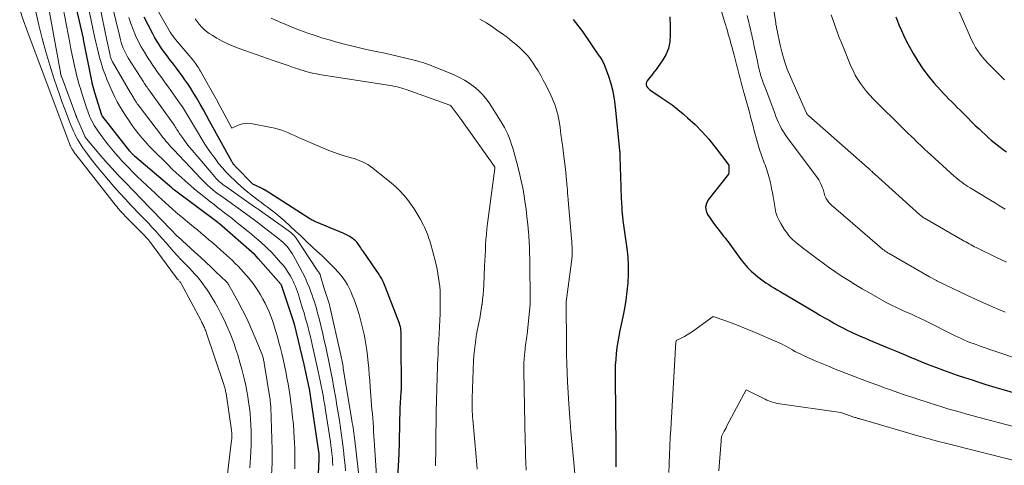
# Model space of a CAD drawing. Units: feet. Extents: x 1181672 to 1186672, y 7068870 to 7076370.
# Drawn here: x 1182881 to 1183019, y 7070413 to 7070475 of the extents above; entities that cross this region are included whole.
import ezdxf

# ---------------------------------------------------------------- set-up
doc = ezdxf.new("R2010")
doc.units = ezdxf.units.FT
doc.header["$MEASUREMENT"] = 0
doc.layers.add('Level 44', color=7, linetype='Continuous', lineweight=0)
doc.layers.add('Level 45', color=7, linetype='Continuous', lineweight=0)

msp = doc.modelspace()

# ---------------------------------------------------------------- linework, layer by layer
at = {"layer": 'Level 44', "color": 32, "linetype": 'Continuous', "lineweight": 30, "flags": 128}
for points, elevation in [([(1182922.91, 7070407.9), (1182923.21, 7070413.9), (1182923.21, 7070413.98), (1182923.21, 7070414.06), (1182923.22, 7070414.15), (1182923.22, 7070414.23), (1182923.22, 7070414.31), (1182923.22, 7070414.39), (1182923.21, 7070414.48), (1182923.21, 7070414.56), (1182923.21, 7070414.6), (1182923.2, 7070414.7), (1182923.19, 7070414.81), (1182923.17, 7070414.91), (1182923.16, 7070415.01), (1182921.84, 7070423.79), (1182921.83, 7070423.81), (1182921.83, 7070423.83), (1182921.83, 7070423.84), (1182921.83, 7070423.86), (1182921.81, 7070423.93), (1182921.81, 7070423.95), (1182921.81, 7070423.96), (1182921.8, 7070423.98), (1182921.8, 7070424), (1182921.08, 7070427.19), (1182919.74, 7070432.84), (1182919.73, 7070432.86), (1182919.73, 7070432.89), (1182919.72, 7070432.91), (1182919.71, 7070432.93), (1182919.69, 7070433.01), (1182919.68, 7070433.03), (1182919.68, 7070433.05), (1182919.67, 7070433.07), (1182919.66, 7070433.09), (1182917.94, 7070438.27), (1182917.9, 7070438.36), (1182917.85, 7070438.43), (1182914.68, 7070442.01), (1182914.14, 7070442.6), (1182914.12, 7070442.61), (1182909.27, 7070446.85), (1182909.26, 7070446.87), (1182909.24, 7070446.88), (1182909.22, 7070446.9), (1182909.2, 7070446.91), (1182909.13, 7070446.97), (1182909.11, 7070446.98), (1182909.09, 7070447), (1182909.07, 7070447.01), (1182909.05, 7070447.03), (1182902.98, 7070451.57), (1182902.93, 7070451.61), (1182902.89, 7070451.64), (1182902.84, 7070451.68), (1182902.8, 7070451.72), (1182902.75, 7070451.76), (1182902.7, 7070451.79), (1182902.66, 7070451.83), (1182902.61, 7070451.87), (1182897.41, 7070456.32), (1182897.34, 7070456.38), (1182897.28, 7070456.44), (1182897.21, 7070456.5), (1182897.14, 7070456.56), (1182897.11, 7070456.59), (1182897.06, 7070456.64), (1182897.01, 7070456.69), (1182896.97, 7070456.74), (1182896.92, 7070456.8), (1182896.88, 7070456.85), (1182896.83, 7070456.9), (1182896.79, 7070456.95), (1182896.75, 7070457.01), (1182892.86, 7070461.95), (1182892.8, 7070462.05), (1182891.86, 7070465.18), (1182891.48, 7070466.5), (1182891.46, 7070466.6), (1182890.28, 7070472.62), (1182890.26, 7070472.69), (1182890.25, 7070472.75), (1182890.24, 7070472.82), (1182890.22, 7070472.89), (1182890.21, 7070472.95), (1182890.19, 7070473.05), (1182890.17, 7070473.15), (1182890.14, 7070473.25), (1182890.12, 7070473.35), (1182888.72, 7070479.45)], 2230), ([(1182934.02, 7070408.19), (1182934.37, 7070414.67), (1182934.38, 7070414.9), (1182934.39, 7070415.13), (1182934.4, 7070415.37), (1182934.41, 7070415.6), (1182934.42, 7070415.83), (1182934.42, 7070416.07), (1182934.43, 7070416.3), (1182934.43, 7070416.53), (1182934.52, 7070421.09), (1182934.67, 7070423.35), (1182934.68, 7070423.4), (1182934.68, 7070423.45), (1182934.68, 7070423.5), (1182934.69, 7070423.56), (1182934.69, 7070423.61), (1182934.69, 7070423.66), (1182934.69, 7070423.71), (1182934.69, 7070423.76), (1182934.64, 7070430.44), (1182934.64, 7070430.64), (1182934.64, 7070430.83), (1182934.65, 7070431.02), (1182934.66, 7070431.21), (1182934.66, 7070431.41), (1182934.66, 7070431.6), (1182934.65, 7070431.79), (1182934.63, 7070431.98), (1182934.63, 7070432.04), (1182934.6, 7070432.26), (1182934.55, 7070432.48), (1182934.49, 7070432.69), (1182934.42, 7070432.91), (1182932.44, 7070438.12), (1182932.35, 7070438.34), (1182932.26, 7070438.56), (1182932.16, 7070438.77), (1182932.06, 7070438.98), (1182931.95, 7070439.19), (1182931.83, 7070439.39), (1182931.7, 7070439.59), (1182931.57, 7070439.79), (1182929.33, 7070443.02), (1182929.23, 7070443.17), (1182929.12, 7070443.33), (1182929.02, 7070443.49), (1182928.92, 7070443.65), (1182928.81, 7070443.81), (1182928.71, 7070443.96), (1182928.6, 7070444.11), (1182928.49, 7070444.25), (1182928.37, 7070444.39), (1182928.25, 7070444.52), (1182928.11, 7070444.63), (1182927.96, 7070444.74), (1182927.74, 7070444.9), (1182927.48, 7070445.07), (1182927.2, 7070445.23), (1182926.92, 7070445.37), (1182926.63, 7070445.5), (1182922.84, 7070447.09), (1182922.72, 7070447.14), (1182922.6, 7070447.19), (1182922.48, 7070447.25), (1182922.36, 7070447.31), (1182922.24, 7070447.37), (1182922.12, 7070447.43), (1182922.01, 7070447.5), (1182921.9, 7070447.57), (1182915.66, 7070451.55), (1182915.6, 7070451.58), (1182915.55, 7070451.61), (1182915.49, 7070451.64), (1182915.44, 7070451.67), (1182915.38, 7070451.7), (1182915.33, 7070451.73), (1182915.27, 7070451.76), (1182915.21, 7070451.79), (1182913.93, 7070452.38), (1182911.55, 7070454.82), (1182911.47, 7070454.91), (1182911.39, 7070454.99), (1182911.32, 7070455.08), (1182911.24, 7070455.17), (1182911.17, 7070455.26), (1182911.11, 7070455.36), (1182911.05, 7070455.46), (1182910.99, 7070455.56), (1182907.89, 7070461.21), (1182907.45, 7070461.99), (1182907.02, 7070462.78), (1182906.57, 7070463.56), (1182906.13, 7070464.33), (1182905.91, 7070464.71), (1182905.56, 7070465.3), (1182905.2, 7070465.87), (1182904.83, 7070466.44), (1182904.44, 7070466.99), (1182904.05, 7070467.55), (1182903.64, 7070468.09), (1182903.24, 7070468.63), (1182902.82, 7070469.17), (1182902.25, 7070469.9), (1182901.93, 7070470.32), (1182901.61, 7070470.74), (1182901.3, 7070471.17), (1182901, 7070471.6), (1182900.72, 7070472.04), (1182900.44, 7070472.49), (1182900.18, 7070472.94), (1182899.93, 7070473.41), (1182898.75, 7070475.76)], 2240), ([(1182964.69, 7070412.9), (1182964.7, 7070413.22), (1182964.7, 7070413.55), (1182964.7, 7070413.87), (1182964.7, 7070414.2), (1182964.7, 7070414.52), (1182964.7, 7070414.85), (1182964.7, 7070415.17), (1182964.69, 7070415.5), (1182964.61, 7070425.46), (1182964.62, 7070426.28), (1182964.64, 7070427.1), (1182964.7, 7070427.91), (1182964.77, 7070428.73), (1182964.87, 7070429.55), (1182964.98, 7070430.36), (1182965.12, 7070431.17), (1182965.28, 7070431.97), (1182965.68, 7070433.84), (1182965.9, 7070435.03), (1182966.1, 7070436.21), (1182966.25, 7070437.4), (1182966.38, 7070438.6), (1182966.44, 7070439.8), (1182966.44, 7070441), (1182966.37, 7070442.19), (1182966.25, 7070443.39), (1182965.71, 7070447.32), (1182965.69, 7070447.53), (1182965.66, 7070447.74), (1182965.63, 7070447.95), (1182965.6, 7070448.16), (1182965.58, 7070448.37), (1182965.56, 7070448.58), (1182965.54, 7070448.79), (1182965.53, 7070449), (1182965.49, 7070449.83), (1182965.46, 7070450.38), (1182965.44, 7070450.93), (1182965.42, 7070451.48), (1182965.4, 7070452.03), (1182965.27, 7070456.23), (1182965.26, 7070456.34), (1182965.26, 7070456.45), (1182965.26, 7070456.56), (1182965.25, 7070456.67), (1182965.25, 7070456.78), (1182965.25, 7070456.89), (1182965.24, 7070457), (1182965.23, 7070457.11), (1182964.64, 7070463.21), (1182964.49, 7070464.3), (1182964.29, 7070465.36), (1182964.01, 7070466.41), (1182963.67, 7070467.45), (1182963.02, 7070469.21), (1182962.96, 7070469.36), (1182962.89, 7070469.5), (1182962.82, 7070469.64), (1182962.74, 7070469.78), (1182962.66, 7070469.91), (1182962.58, 7070470.05), (1182962.49, 7070470.18), (1182962.4, 7070470.31), (1182960.03, 7070473.73), (1182959.4, 7070474.58), (1182958.76, 7070475.42)], 2250), ([(1182972.19, 7070475.8), (1182972.23, 7070475.34), (1182972.25, 7070474.87), (1182972.28, 7070473.27), (1182972.21, 7070472.31), (1182972.01, 7070471.37), (1182971.65, 7070470.5), (1182971.16, 7070469.65), (1182970.58, 7070468.83), (1182970.29, 7070468.43), (1182969.99, 7070468.04), (1182969.69, 7070467.65), (1182969.38, 7070467.26), (1182969.04, 7070466.83), (1182968.94, 7070466.66), (1182968.89, 7070466.48), (1182968.91, 7070466.3), (1182968.97, 7070466.11), (1182969.09, 7070465.93), (1182969.22, 7070465.77), (1182969.37, 7070465.63), (1182969.54, 7070465.5), (1182970.87, 7070464.63), (1182971.7, 7070464.06), (1182972.52, 7070463.48), (1182973.31, 7070462.85), (1182974.09, 7070462.21), (1182974.7, 7070461.68), (1182975.73, 7070460.72), (1182976.73, 7070459.73), (1182977.65, 7070458.67), (1182978.54, 7070457.58), (1182980.45, 7070455.06), (1182980.44, 7070454.1), (1182980.45, 7070454.08), (1182980.4, 7070453.82), (1182977.57, 7070450.22), (1182977.32, 7070449.71), (1182977.2, 7070449.2), (1182977.27, 7070448.68), (1182977.48, 7070448.15), (1182977.84, 7070447.63), (1182978.2, 7070447.11), (1182978.58, 7070446.6), (1182978.96, 7070446.1), (1182979.73, 7070445.14), (1182979.83, 7070445.01), (1182979.94, 7070444.88), (1182980.04, 7070444.74), (1182980.15, 7070444.61), (1182980.36, 7070444.34), (1182982.15, 7070441.89), (1182982.6, 7070441.32), (1182983.07, 7070440.77), (1182983.59, 7070440.26), (1182984.13, 7070439.78), (1182984.53, 7070439.45), (1182984.9, 7070439.16), (1182985.27, 7070438.88), (1182985.65, 7070438.61), (1182986.04, 7070438.36), (1182986.44, 7070438.11), (1182986.83, 7070437.87), (1182987.23, 7070437.63), (1182987.63, 7070437.39), (1182992.54, 7070434.49), (1182993.18, 7070434.11), (1182993.82, 7070433.74), (1182994.46, 7070433.37), (1182995.11, 7070433), (1182995.24, 7070432.93), (1182995.83, 7070432.61), (1182996.41, 7070432.3), (1182997.01, 7070432), (1182997.61, 7070431.71), (1182998.21, 7070431.43), (1182998.82, 7070431.16), (1182999.43, 7070430.9), (1183000.04, 7070430.64), (1183001.47, 7070430.05), (1183002.61, 7070429.58), (1183003.75, 7070429.11), (1183004.89, 7070428.63), (1183006.03, 7070428.15), (1183006.31, 7070428.03), (1183007.31, 7070427.61), (1183008.32, 7070427.2), (1183009.33, 7070426.81), (1183010.34, 7070426.43), (1183011.37, 7070426.06), (1183012.39, 7070425.7), (1183013.42, 7070425.36), (1183014.46, 7070425.03), (1183015.14, 7070424.81), (1183016.4, 7070424.42), (1183017.66, 7070424.04), (1183018.92, 7070423.66), (1183020.18, 7070423.29)], 2250), ([(1183003.8, 7070475.81), (1183003.99, 7070475.34), (1183004.24, 7070474.68), (1183004.57, 7070473.9), (1183004.91, 7070473.12), (1183005.29, 7070472.36), (1183005.69, 7070471.6), (1183006.21, 7070470.67), (1183006.86, 7070469.59), (1183007.56, 7070468.54), (1183008.32, 7070467.53), (1183009.13, 7070466.56), (1183010.09, 7070465.48), (1183010.46, 7070465.08), (1183010.84, 7070464.68), (1183011.22, 7070464.28), (1183011.61, 7070463.9), (1183012, 7070463.52), (1183012.39, 7070463.13), (1183012.78, 7070462.74), (1183013.16, 7070462.35), (1183013.39, 7070462.12), (1183013.89, 7070461.61), (1183014.4, 7070461.11), (1183014.91, 7070460.62), (1183015.43, 7070460.13), (1183016.72, 7070458.94), (1183017.13, 7070458.57), (1183017.54, 7070458.22), (1183017.96, 7070457.88), (1183018.39, 7070457.55), (1183018.83, 7070457.22), (1183019.27, 7070456.91)], 2240)]:
    msp.add_lwpolyline(points, dxfattribs=dict(at, elevation=elevation))
at = {"layer": 'Level 45', "color": 32, "linetype": 'Continuous', "lineweight": 0, "flags": 128}
for points, elevation in [([(1182916.38, 7070409.08), (1182916.61, 7070413.47), (1182916.62, 7070413.7), (1182916.63, 7070413.92), (1182916.63, 7070414.15), (1182916.64, 7070414.38), (1182916.64, 7070414.6), (1182916.64, 7070414.83), (1182916.63, 7070415.06), (1182916.63, 7070415.28), (1182916.44, 7070421.21), (1182916.43, 7070421.33), (1182916.42, 7070421.46), (1182916.41, 7070421.59), (1182916.4, 7070421.72), (1182916.39, 7070421.85), (1182916.37, 7070421.98), (1182916.35, 7070422.11), (1182916.34, 7070422.24), (1182915.52, 7070427.36), (1182915.5, 7070427.52), (1182915.47, 7070427.67), (1182915.44, 7070427.82), (1182915.4, 7070427.97), (1182915.36, 7070428.12), (1182915.32, 7070428.27), (1182915.27, 7070428.42), (1182915.21, 7070428.57), (1182914.26, 7070430.93), (1182913.71, 7070432.23), (1182913.13, 7070433.52), (1182912.49, 7070434.78), (1182911.83, 7070436.03), (1182910.51, 7070438.39), (1182910.48, 7070438.44), (1182910.45, 7070438.5), (1182910.41, 7070438.55), (1182910.37, 7070438.6), (1182910.32, 7070438.65), (1182910.28, 7070438.7), (1182910.23, 7070438.75), (1182910.19, 7070438.8), (1182908.82, 7070440.11), (1182908.08, 7070440.82), (1182907.34, 7070441.51), (1182906.6, 7070442.2), (1182905.84, 7070442.88), (1182903.47, 7070445.02), (1182903.42, 7070445.07), (1182902.42, 7070446.1), (1182899.85, 7070448.76), (1182899.81, 7070448.8), (1182899.77, 7070448.85), (1182899.72, 7070448.89), (1182899.68, 7070448.94), (1182899.64, 7070448.98), (1182899.6, 7070449.02), (1182899.55, 7070449.07), (1182899.51, 7070449.11), (1182896.12, 7070452.62), (1182895.17, 7070453.62), (1182894.23, 7070454.64), (1182893.31, 7070455.67), (1182892.4, 7070456.71), (1182890.67, 7070458.73), (1182890.63, 7070458.77), (1182890.6, 7070458.82), (1182890.57, 7070458.86), (1182890.54, 7070458.91), (1182890.51, 7070458.96), (1182890.49, 7070459.01), (1182890.46, 7070459.06), (1182890.44, 7070459.11), (1182889.34, 7070461.66), (1182889.32, 7070461.71), (1182889.3, 7070461.76), (1182889.28, 7070461.8), (1182889.26, 7070461.85), (1182889.24, 7070461.9), (1182889.23, 7070461.94), (1182889.21, 7070461.99), (1182889.19, 7070462.04), (1182887.21, 7070467.35), (1182887.18, 7070467.43), (1182887.15, 7070467.51), (1182887.13, 7070467.59), (1182887.11, 7070467.68), (1182887.08, 7070467.76), (1182887.06, 7070467.84), (1182887.04, 7070467.93), (1182887.03, 7070468.01), (1182883.64, 7070486.71)], 2226), ([(1182913.5, 7070412.75), (1182913.56, 7070413.48), (1182913.6, 7070414.15), (1182913.65, 7070415.04), (1182913.68, 7070415.94), (1182913.69, 7070416.84), (1182913.68, 7070417.74), (1182913.68, 7070417.93), (1182913.65, 7070418.73), (1182913.6, 7070419.53), (1182913.54, 7070420.33), (1182913.45, 7070421.13), (1182913.45, 7070421.15), (1182913.34, 7070421.94), (1182913.23, 7070422.71), (1182913.09, 7070423.49), (1182912.94, 7070424.26), (1182912.77, 7070425.03), (1182912.59, 7070425.8), (1182912.39, 7070426.56), (1182912.17, 7070427.32), (1182911.81, 7070428.55), (1182911.57, 7070429.31), (1182911.32, 7070430.07), (1182911.04, 7070430.81), (1182910.75, 7070431.55), (1182910.44, 7070432.29), (1182910.12, 7070433.01), (1182909.77, 7070433.73), (1182909.41, 7070434.44), (1182909.03, 7070435.14), (1182908.64, 7070435.83), (1182908.23, 7070436.51), (1182907.81, 7070437.19), (1182907.44, 7070437.77), (1182907.14, 7070438.21), (1182906.84, 7070438.63), (1182906.51, 7070439.05), (1182906.17, 7070439.45), (1182905.82, 7070439.84), (1182905.46, 7070440.22), (1182905.1, 7070440.6), (1182904.73, 7070440.98), (1182904.4, 7070441.33), (1182903.87, 7070441.88), (1182903.34, 7070442.44), (1182902.83, 7070443.01), (1182902.32, 7070443.59), (1182902.26, 7070443.66), (1182901.79, 7070444.2), (1182901.32, 7070444.75), (1182900.84, 7070445.29), (1182900.36, 7070445.82), (1182900.17, 7070446.04), (1182899.78, 7070446.46), (1182899.38, 7070446.88), (1182898.98, 7070447.3), (1182898.58, 7070447.71), (1182898.18, 7070448.12), (1182897.77, 7070448.53), (1182897.38, 7070448.95), (1182896.98, 7070449.37), (1182896.07, 7070450.34), (1182895.28, 7070451.2), (1182894.51, 7070452.07), (1182893.75, 7070452.95), (1182893, 7070453.83), (1182892.53, 7070454.4), (1182892.02, 7070455.02), (1182891.53, 7070455.64), (1182891.05, 7070456.28), (1182890.58, 7070456.92), (1182890.18, 7070457.48), (1182889.93, 7070457.85), (1182889.68, 7070458.23), (1182889.46, 7070458.62), (1182889.24, 7070459.01), (1182889.05, 7070459.42), (1182888.85, 7070459.82), (1182888.67, 7070460.23), (1182888.5, 7070460.65), (1182888.18, 7070461.47), (1182887.86, 7070462.29), (1182887.55, 7070463.13), (1182887.25, 7070463.96), (1182886.96, 7070464.8), (1182886.13, 7070467.22), (1182885.54, 7070469.05), (1182884.98, 7070470.9), (1182884.49, 7070472.76), (1182884.03, 7070474.64), (1182882, 7070483.62)], 2224), ([(1182926.89, 7070412.32), (1182926.82, 7070413.14), (1182926.71, 7070414.18), (1182926.6, 7070415.23), (1182926.48, 7070416.27), (1182926.34, 7070417.31), (1182926.19, 7070418.35), (1182926.03, 7070419.39), (1182925.87, 7070420.43), (1182925.69, 7070421.46), (1182925.51, 7070422.5), (1182925.22, 7070424.16), (1182925.06, 7070425.08), (1182924.88, 7070425.99), (1182924.7, 7070426.91), (1182924.51, 7070427.83), (1182924.32, 7070428.74), (1182924.12, 7070429.65), (1182923.91, 7070430.56), (1182923.69, 7070431.47), (1182923.18, 7070433.61), (1182923.06, 7070434.08), (1182922.94, 7070434.56), (1182922.81, 7070435.03), (1182922.68, 7070435.5), (1182922.54, 7070435.97), (1182922.38, 7070436.44), (1182922.22, 7070436.9), (1182922.05, 7070437.36), (1182921.83, 7070437.91), (1182921.53, 7070438.63), (1182921.22, 7070439.35), (1182920.87, 7070440.05), (1182920.51, 7070440.75), (1182919.63, 7070442.38), (1182919.43, 7070442.73), (1182919.21, 7070443.05), (1182918.97, 7070443.37), (1182918.72, 7070443.67), (1182918.45, 7070443.96), (1182918.17, 7070444.23), (1182917.87, 7070444.5), (1182917.56, 7070444.75), (1182914.96, 7070446.76), (1182914.62, 7070447.02), (1182914.28, 7070447.28), (1182913.94, 7070447.54), (1182913.6, 7070447.79), (1182913.25, 7070448.05), (1182912.91, 7070448.3), (1182912.56, 7070448.55), (1182912.22, 7070448.8), (1182909.4, 7070450.81), (1182909.03, 7070451.07), (1182908.67, 7070451.35), (1182908.32, 7070451.63), (1182907.97, 7070451.92), (1182907.63, 7070452.22), (1182907.29, 7070452.53), (1182906.97, 7070452.85), (1182906.65, 7070453.17), (1182902.88, 7070457.19), (1182902.65, 7070457.43), (1182902.43, 7070457.67), (1182902.21, 7070457.92), (1182901.99, 7070458.17), (1182901.78, 7070458.43), (1182901.57, 7070458.68), (1182901.36, 7070458.94), (1182901.16, 7070459.2), (1182898.04, 7070463.3), (1182897.91, 7070463.47), (1182897.78, 7070463.65), (1182897.66, 7070463.83), (1182897.54, 7070464.01), (1182897.48, 7070464.1), (1182897.4, 7070464.24), (1182897.31, 7070464.37), (1182897.23, 7070464.5), (1182897.15, 7070464.64), (1182897.07, 7070464.78), (1182897, 7070464.91), (1182896.92, 7070465.05), (1182896.84, 7070465.19), (1182894.32, 7070469.48), (1182894.26, 7070469.59), (1182894.2, 7070469.7), (1182894.15, 7070469.82), (1182894.11, 7070469.93), (1182894.07, 7070470.05), (1182894.03, 7070470.17), (1182894, 7070470.3), (1182893.97, 7070470.42), (1182893.54, 7070472.54), (1182891.9, 7070480.51)], 2234), ([(1182928.88, 7070410.46), (1182928.17, 7070416.59), (1182928.13, 7070416.94), (1182928.09, 7070417.29), (1182928.04, 7070417.63), (1182927.99, 7070417.98), (1182927.94, 7070418.33), (1182927.89, 7070418.67), (1182927.83, 7070419.02), (1182927.78, 7070419.36), (1182926.57, 7070426.69), (1182926.53, 7070426.91), (1182926.49, 7070427.14), (1182926.45, 7070427.37), (1182926.4, 7070427.6), (1182926.36, 7070427.83), (1182926.31, 7070428.05), (1182926.26, 7070428.28), (1182926.21, 7070428.51), (1182924.69, 7070435.31), (1182924.68, 7070435.33), (1182924.68, 7070435.36), (1182924.67, 7070435.38), (1182924.67, 7070435.4), (1182924.64, 7070435.49), (1182924.64, 7070435.51), (1182924.63, 7070435.53), (1182924.62, 7070435.56), (1182924.62, 7070435.58), (1182923.84, 7070437.98), (1182923.35, 7070439.74), (1182923.33, 7070439.79), (1182923.31, 7070439.83), (1182923.28, 7070439.88), (1182923.25, 7070439.93), (1182923.22, 7070439.97), (1182923.19, 7070440.01), (1182923.16, 7070440.05), (1182923.13, 7070440.1), (1182923.07, 7070440.18), (1182923.01, 7070440.26), (1182922.95, 7070440.34), (1182922.89, 7070440.43), (1182922.83, 7070440.51), (1182920, 7070444.86), (1182919.96, 7070444.91), (1182919.92, 7070444.96), (1182919.88, 7070445.01), (1182919.84, 7070445.06), (1182919.59, 7070445.3), (1182919.42, 7070445.47), (1182919.24, 7070445.63), (1182919.05, 7070445.77), (1182918.86, 7070445.92), (1182914.66, 7070448.9), (1182914.53, 7070448.99), (1182914.41, 7070449.08), (1182914.28, 7070449.16), (1182914.15, 7070449.25), (1182910.15, 7070452.06), (1182909.94, 7070452.22), (1182909.73, 7070452.37), (1182909.53, 7070452.53), (1182909.33, 7070452.7), (1182909.14, 7070452.87), (1182908.95, 7070453.05), (1182908.77, 7070453.24), (1182908.6, 7070453.43), (1182905.43, 7070457.15), (1182905.07, 7070457.59), (1182904.72, 7070458.03), (1182904.38, 7070458.49), (1182904.06, 7070458.95), (1182903.65, 7070459.54), (1182903.54, 7070459.71), (1182903.42, 7070459.89), (1182903.31, 7070460.06), (1182903.2, 7070460.23), (1182903.09, 7070460.41), (1182902.98, 7070460.58), (1182902.87, 7070460.75), (1182902.75, 7070460.92), (1182899.66, 7070465.2), (1182899.53, 7070465.39), (1182899.4, 7070465.57), (1182899.27, 7070465.75), (1182899.14, 7070465.94), (1182899.01, 7070466.12), (1182898.89, 7070466.31), (1182898.76, 7070466.5), (1182898.64, 7070466.69), (1182896.56, 7070469.96), (1182896.35, 7070470.31), (1182896.16, 7070470.67), (1182895.98, 7070471.04), (1182895.82, 7070471.42), (1182895.67, 7070471.8), (1182895.54, 7070472.19), (1182895.43, 7070472.59), (1182895.32, 7070472.99), (1182893.72, 7070479.71)], 2236), ([(1182939.44, 7070413.04), (1182939.47, 7070413.86), (1182939.5, 7070414.68), (1182939.51, 7070415.5), (1182939.51, 7070416.32), (1182939.51, 7070417.14), (1182939.52, 7070417.96), (1182939.53, 7070418.78), (1182939.54, 7070419.6), (1182939.57, 7070421), (1182939.59, 7070421.8), (1182939.61, 7070422.6), (1182939.63, 7070423.4), (1182939.65, 7070424.2), (1182939.68, 7070425), (1182939.7, 7070425.8), (1182939.73, 7070426.6), (1182939.76, 7070427.4), (1182939.77, 7070427.79), (1182939.81, 7070428.72), (1182939.85, 7070429.65), (1182939.91, 7070430.58), (1182939.97, 7070431.51), (1182940.02, 7070432.44), (1182940.07, 7070433.37), (1182940.09, 7070434.3), (1182940.1, 7070435.23), (1182940.1, 7070436.9), (1182940.09, 7070437.51), (1182940.05, 7070438.11), (1182939.99, 7070438.72), (1182939.9, 7070439.32), (1182939.8, 7070439.92), (1182939.68, 7070440.52), (1182939.54, 7070441.11), (1182939.39, 7070441.71), (1182938.74, 7070444.14), (1182938.65, 7070444.46), (1182938.55, 7070444.79), (1182938.44, 7070445.11), (1182938.33, 7070445.43), (1182938.2, 7070445.75), (1182938.07, 7070446.06), (1182937.92, 7070446.37), (1182937.77, 7070446.67), (1182937.3, 7070447.56), (1182936.9, 7070448.26), (1182936.49, 7070448.95), (1182936.03, 7070449.61), (1182935.55, 7070450.26), (1182935.04, 7070450.88), (1182934.49, 7070451.47), (1182933.91, 7070452.02), (1182933.3, 7070452.54), (1182930.7, 7070454.64), (1182930.36, 7070454.89), (1182930.01, 7070455.13), (1182929.64, 7070455.33), (1182929.26, 7070455.52), (1182928.87, 7070455.68), (1182928.47, 7070455.83), (1182928.07, 7070455.97), (1182927.66, 7070456.09), (1182926.54, 7070456.42), (1182925.87, 7070456.63), (1182925.2, 7070456.86), (1182924.54, 7070457.11), (1182923.88, 7070457.37), (1182923.24, 7070457.65), (1182922.59, 7070457.93), (1182921.94, 7070458.22), (1182921.3, 7070458.51), (1182920.33, 7070458.94), (1182919.86, 7070459.15), (1182919.39, 7070459.36), (1182918.92, 7070459.56), (1182918.44, 7070459.75), (1182917.96, 7070459.93), (1182917.47, 7070460.08), (1182916.98, 7070460.21), (1182916.48, 7070460.33), (1182913.67, 7070460.87), (1182913.2, 7070460.91), (1182912.75, 7070460.9), (1182912.3, 7070460.8), (1182911.86, 7070460.65), (1182910.99, 7070460.25), (1182909.91, 7070462.24), (1182909.37, 7070463.24), (1182908.83, 7070464.23), (1182908.28, 7070465.22), (1182907.72, 7070466.21), (1182906.61, 7070468.2), (1182906.49, 7070468.4), (1182906.37, 7070468.61), (1182906.24, 7070468.81), (1182906.1, 7070469), (1182905.97, 7070469.2), (1182905.82, 7070469.39), (1182905.68, 7070469.58), (1182905.52, 7070469.76), (1182903.11, 7070472.62), (1182903.01, 7070472.74), (1182902.91, 7070472.86), (1182902.82, 7070472.99), (1182902.73, 7070473.12), (1182902.64, 7070473.25), (1182902.55, 7070473.38), (1182902.47, 7070473.51), (1182902.39, 7070473.64), (1182899.28, 7070479.06)], 2242), ([(1182979.11, 7070477.65), (1182979.86, 7070475.13), (1182979.99, 7070474.7), (1182980.12, 7070474.26), (1182980.25, 7070473.83), (1182980.38, 7070473.39), (1182980.51, 7070472.95), (1182980.63, 7070472.52), (1182980.75, 7070472.08), (1182980.87, 7070471.64), (1182981.05, 7070470.96), (1182981.14, 7070470.6), (1182981.24, 7070470.23), (1182981.33, 7070469.87), (1182981.42, 7070469.51), (1182981.51, 7070469.15), (1182981.61, 7070468.78), (1182981.7, 7070468.42), (1182981.79, 7070468.06), (1182981.88, 7070467.7), (1182982.02, 7070467.16), (1182982.16, 7070466.63), (1182982.31, 7070466.09), (1182982.47, 7070465.56), (1182982.61, 7070465.09), (1182982.8, 7070464.43), (1182982.99, 7070463.78), (1182983.16, 7070463.13), (1182983.33, 7070462.47), (1182983.5, 7070461.81), (1182983.67, 7070461.15), (1182983.84, 7070460.5), (1182984.02, 7070459.84), (1182984.19, 7070459.19), (1182984.46, 7070458.22), (1182984.75, 7070457.26), (1182985.08, 7070456.31), (1182985.42, 7070455.36), (1182985.53, 7070455.09), (1182985.81, 7070454.28), (1182986.06, 7070453.46), (1182986.27, 7070452.63), (1182986.44, 7070451.79), (1182986.54, 7070451.21), (1182986.64, 7070450.66), (1182986.73, 7070450.1), (1182986.83, 7070449.54), (1182986.92, 7070448.98), (1182987.05, 7070448.44), (1182987.21, 7070447.9), (1182987.44, 7070447.4), (1182987.71, 7070446.9), (1182988.25, 7070446.03), (1182988.5, 7070445.67), (1182988.76, 7070445.32), (1182989.05, 7070445), (1182989.36, 7070444.68), (1182989.69, 7070444.39), (1182990.02, 7070444.1), (1182990.36, 7070443.82), (1182990.71, 7070443.55), (1182992.75, 7070442.01), (1182993.63, 7070441.36), (1182994.51, 7070440.72), (1182995.41, 7070440.11), (1182996.32, 7070439.51), (1182997.24, 7070438.92), (1182998.17, 7070438.35), (1182999.1, 7070437.79), (1183000.05, 7070437.25), (1183002.45, 7070435.88), (1183002.73, 7070435.72), (1183003.02, 7070435.57), (1183003.3, 7070435.42), (1183003.6, 7070435.28), (1183003.89, 7070435.14), (1183004.19, 7070435), (1183004.48, 7070434.87), (1183004.78, 7070434.74), (1183005.38, 7070434.47), (1183005.97, 7070434.21), (1183006.56, 7070433.93), (1183007.15, 7070433.65), (1183007.74, 7070433.37), (1183012.08, 7070431.22), (1183012.49, 7070431.02), (1183012.91, 7070430.83), (1183013.32, 7070430.64), (1183013.74, 7070430.46), (1183014.16, 7070430.29), (1183014.59, 7070430.13), (1183015.01, 7070429.97), (1183015.44, 7070429.82), (1183020.65, 7070428.04)], 2248), ([(1183011.95, 7070478.16), (1183014.44, 7070472.49), (1183014.69, 7070471.99), (1183014.95, 7070471.5), (1183015.25, 7070471.04), (1183015.58, 7070470.58), (1183015.93, 7070470.15), (1183016.29, 7070469.72), (1183016.67, 7070469.31), (1183017.06, 7070468.91), (1183017.36, 7070468.62), (1183017.91, 7070468.07), (1183018.45, 7070467.52), (1183018.98, 7070466.97)], 2238), ([(1182910.21, 7070410.34), (1182910.95, 7070416.63), (1182910.97, 7070416.8), (1182910.98, 7070416.98), (1182910.99, 7070417.15), (1182910.99, 7070417.33), (1182910.99, 7070417.51), (1182910.97, 7070417.68), (1182910.96, 7070417.86), (1182910.93, 7070418.04), (1182910.18, 7070423.15), (1182910.15, 7070423.3), (1182910.12, 7070423.46), (1182910.09, 7070423.61), (1182910.06, 7070423.77), (1182910.02, 7070423.92), (1182909.98, 7070424.08), (1182909.93, 7070424.23), (1182909.88, 7070424.38), (1182907.45, 7070431.59), (1182907.39, 7070431.74), (1182907.34, 7070431.89), (1182907.28, 7070432.05), (1182907.22, 7070432.2), (1182907.16, 7070432.35), (1182907.09, 7070432.49), (1182907.03, 7070432.64), (1182906.95, 7070432.78), (1182906.88, 7070432.93), (1182906.8, 7070433.08), (1182906.73, 7070433.22), (1182906.65, 7070433.37), (1182903.95, 7070438.44), (1182903.9, 7070438.53), (1182903.84, 7070438.61), (1182903.78, 7070438.7), (1182903.72, 7070438.78), (1182903.65, 7070438.86), (1182903.59, 7070438.94), (1182903.52, 7070439.02), (1182903.45, 7070439.09), (1182903.37, 7070439.19), (1182903.27, 7070439.31), (1182903.16, 7070439.44), (1182903.06, 7070439.57), (1182902.96, 7070439.7), (1182899.63, 7070444.24), (1182899.55, 7070444.35), (1182899.46, 7070444.47), (1182899.37, 7070444.58), (1182899.28, 7070444.69), (1182899.18, 7070444.8), (1182899.08, 7070444.9), (1182898.99, 7070445.01), (1182898.88, 7070445.11), (1182896.09, 7070447.92), (1182895.92, 7070448.1), (1182895.74, 7070448.29), (1182895.57, 7070448.48), (1182895.4, 7070448.67), (1182895.23, 7070448.86), (1182895.06, 7070449.06), (1182894.9, 7070449.26), (1182894.74, 7070449.46), (1182889.21, 7070456.53), (1182889.11, 7070456.66), (1182889.02, 7070456.78), (1182888.93, 7070456.91), (1182888.84, 7070457.03), (1182888.76, 7070457.14), (1182888.71, 7070457.21), (1182888.66, 7070457.29), (1182888.62, 7070457.37), (1182888.57, 7070457.44), (1182888.53, 7070457.52), (1182888.5, 7070457.6), (1182888.46, 7070457.69), (1182888.43, 7070457.77), (1182888.37, 7070457.92), (1182888.3, 7070458.08), (1182888.24, 7070458.24), (1182888.18, 7070458.4), (1182888.12, 7070458.57), (1182882.34, 7070473.96), (1182881.83, 7070475.37), (1182881.34, 7070476.8)], 2222), ([(1182919.8, 7070412.62), (1182919.81, 7070413.53), (1182919.8, 7070414.45), (1182919.78, 7070415.36), (1182919.75, 7070416.27), (1182919.72, 7070416.88), (1182919.66, 7070417.86), (1182919.59, 7070418.84), (1182919.49, 7070419.81), (1182919.39, 7070420.78), (1182919.36, 7070420.98), (1182919.25, 7070421.85), (1182919.13, 7070422.73), (1182918.99, 7070423.6), (1182918.85, 7070424.47), (1182918.69, 7070425.34), (1182918.52, 7070426.2), (1182918.34, 7070427.06), (1182918.15, 7070427.93), (1182917.97, 7070428.72), (1182917.78, 7070429.5), (1182917.58, 7070430.27), (1182917.37, 7070431.05), (1182917.15, 7070431.82), (1182917.06, 7070432.1), (1182916.87, 7070432.72), (1182916.66, 7070433.34), (1182916.43, 7070433.96), (1182916.19, 7070434.57), (1182915.93, 7070435.17), (1182915.65, 7070435.77), (1182915.34, 7070436.34), (1182915.01, 7070436.91), (1182914.7, 7070437.4), (1182914.34, 7070437.96), (1182913.96, 7070438.5), (1182913.55, 7070439.03), (1182913.13, 7070439.54), (1182912.99, 7070439.7), (1182912.62, 7070440.12), (1182912.25, 7070440.53), (1182911.86, 7070440.93), (1182911.47, 7070441.32), (1182911.07, 7070441.71), (1182910.67, 7070442.09), (1182910.26, 7070442.47), (1182909.85, 7070442.84), (1182909.41, 7070443.24), (1182908.88, 7070443.71), (1182908.34, 7070444.18), (1182907.8, 7070444.64), (1182907.26, 7070445.09), (1182906.72, 7070445.55), (1182906.17, 7070446), (1182905.63, 7070446.46), (1182905.08, 7070446.91), (1182904.19, 7070447.65), (1182903.68, 7070448.08), (1182903.17, 7070448.51), (1182902.67, 7070448.95), (1182902.18, 7070449.39), (1182901.68, 7070449.83), (1182901.19, 7070450.28), (1182900.7, 7070450.72), (1182900.21, 7070451.17), (1182899.79, 7070451.56), (1182899.1, 7070452.21), (1182898.41, 7070452.86), (1182897.73, 7070453.52), (1182897.06, 7070454.19), (1182896.63, 7070454.62), (1182896.12, 7070455.14), (1182895.63, 7070455.67), (1182895.14, 7070456.21), (1182894.67, 7070456.75), (1182894.2, 7070457.31), (1182893.75, 7070457.87), (1182893.31, 7070458.45), (1182892.87, 7070459.03), (1182892.18, 7070459.99), (1182891.97, 7070460.29), (1182891.77, 7070460.61), (1182891.59, 7070460.93), (1182891.42, 7070461.26), (1182891.26, 7070461.59), (1182891.11, 7070461.93), (1182890.98, 7070462.27), (1182890.85, 7070462.62), (1182890.69, 7070463.08), (1182890.5, 7070463.66), (1182890.31, 7070464.24), (1182890.12, 7070464.82), (1182889.94, 7070465.4), (1182889.87, 7070465.61), (1182889.67, 7070466.3), (1182889.47, 7070467), (1182889.29, 7070467.69), (1182889.12, 7070468.39), (1182889.05, 7070468.71), (1182888.86, 7070469.57), (1182888.67, 7070470.43), (1182888.5, 7070471.3), (1182888.33, 7070472.16), (1182887.41, 7070476.99)], 2228), ([(1182925.09, 7070413.07), (1182925.07, 7070413.62), (1182925.04, 7070414.17), (1182924.98, 7070414.72), (1182924.92, 7070415.27), (1182924.85, 7070415.82), (1182924.77, 7070416.37), (1182924.08, 7070420.82), (1182923.97, 7070421.5), (1182923.86, 7070422.18), (1182923.74, 7070422.86), (1182923.62, 7070423.54), (1182923.49, 7070424.21), (1182923.35, 7070424.89), (1182923.21, 7070425.56), (1182923.06, 7070426.24), (1182922.22, 7070430), (1182922.07, 7070430.63), (1182921.92, 7070431.26), (1182921.77, 7070431.9), (1182921.61, 7070432.53), (1182921.44, 7070433.16), (1182921.26, 7070433.78), (1182921.08, 7070434.41), (1182920.89, 7070435.03), (1182920.41, 7070436.59), (1182920.29, 7070436.97), (1182920.16, 7070437.35), (1182920.02, 7070437.73), (1182919.88, 7070438.11), (1182919.72, 7070438.48), (1182919.55, 7070438.85), (1182919.37, 7070439.21), (1182919.17, 7070439.56), (1182919.05, 7070439.77), (1182918.77, 7070440.21), (1182918.47, 7070440.64), (1182918.15, 7070441.06), (1182917.81, 7070441.45), (1182916.89, 7070442.49), (1182916.47, 7070442.93), (1182916.04, 7070443.37), (1182915.6, 7070443.79), (1182915.15, 7070444.2), (1182914.68, 7070444.6), (1182914.22, 7070445), (1182913.74, 7070445.39), (1182913.27, 7070445.77), (1182911.94, 7070446.85), (1182911.46, 7070447.24), (1182910.97, 7070447.63), (1182910.47, 7070448.02), (1182909.98, 7070448.4), (1182909.48, 7070448.78), (1182908.99, 7070449.16), (1182908.5, 7070449.55), (1182908.01, 7070449.94), (1182906.44, 7070451.19), (1182905.79, 7070451.72), (1182905.15, 7070452.26), (1182904.52, 7070452.81), (1182903.9, 7070453.37), (1182903.28, 7070453.94), (1182902.67, 7070454.52), (1182902.07, 7070455.1), (1182901.47, 7070455.69), (1182900.44, 7070456.71), (1182899.92, 7070457.24), (1182899.41, 7070457.77), (1182898.91, 7070458.32), (1182898.42, 7070458.87), (1182897.95, 7070459.44), (1182897.49, 7070460.02), (1182897.05, 7070460.62), (1182896.63, 7070461.23), (1182896.03, 7070462.15), (1182895.66, 7070462.74), (1182895.31, 7070463.33), (1182894.98, 7070463.93), (1182894.66, 7070464.54), (1182894.36, 7070465.16), (1182894.07, 7070465.79), (1182893.79, 7070466.42), (1182893.53, 7070467.05), (1182893.52, 7070467.07), (1182893.27, 7070467.72), (1182893.03, 7070468.37), (1182892.82, 7070469.03), (1182892.62, 7070469.7), (1182892.56, 7070469.92), (1182892.35, 7070470.7), (1182892.15, 7070471.48), (1182891.97, 7070472.27), (1182891.8, 7070473.06), (1182890.93, 7070477.29)], 2232), ([(1182986.61, 7070477.59), (1182987.01, 7070474.97), (1182987.03, 7070474.83), (1182987.05, 7070474.7), (1182987.08, 7070474.56), (1182987.1, 7070474.43), (1182987.12, 7070474.29), (1182987.15, 7070474.16), (1182987.17, 7070474.02), (1182987.2, 7070473.89), (1182987.63, 7070471.85), (1182987.91, 7070470.71), (1182988.23, 7070469.58), (1182988.63, 7070468.47), (1182989.07, 7070467.38), (1182991.32, 7070462.32), (1182991.35, 7070462.27), (1182991.38, 7070462.21), (1182991.41, 7070462.16), (1182991.45, 7070462.11), (1182991.49, 7070462.07), (1182991.53, 7070462.02), (1182991.58, 7070461.98), (1182991.62, 7070461.94), (1182999.83, 7070454.75), (1182999.9, 7070454.69), (1182999.98, 7070454.62), (1183000.06, 7070454.55), (1183000.13, 7070454.48), (1183000.2, 7070454.4), (1183000.28, 7070454.33), (1183000.35, 7070454.26), (1183000.42, 7070454.19), (1183000.47, 7070454.15), (1183000.57, 7070454.05), (1183000.66, 7070453.96), (1183000.76, 7070453.87), (1183000.86, 7070453.78), (1183007.17, 7070448.13), (1183007.28, 7070448.04), (1183007.4, 7070447.94), (1183007.52, 7070447.85), (1183007.64, 7070447.76), (1183007.76, 7070447.67), (1183007.89, 7070447.59), (1183008.02, 7070447.51), (1183008.15, 7070447.44), (1183013.13, 7070444.59), (1183013.36, 7070444.45), (1183013.6, 7070444.32), (1183013.84, 7070444.18), (1183014.07, 7070444.05), (1183014.31, 7070443.92), (1183014.55, 7070443.79), (1183014.79, 7070443.66), (1183015.04, 7070443.54), (1183017.88, 7070442.14), (1183019.26, 7070441.48)], 2244), ([(1182931.2, 7070411.7), (1182930.94, 7070415.94), (1182930.9, 7070416.56), (1182930.86, 7070417.18), (1182930.81, 7070417.81), (1182930.77, 7070418.43), (1182930.73, 7070419.05), (1182930.68, 7070419.68), (1182930.63, 7070420.3), (1182930.58, 7070420.92), (1182930.33, 7070424.09), (1182930.26, 7070424.94), (1182930.19, 7070425.79), (1182930.12, 7070426.64), (1182930.05, 7070427.49), (1182929.96, 7070428.34), (1182929.85, 7070429.19), (1182929.72, 7070430.03), (1182929.57, 7070430.87), (1182929.47, 7070431.38), (1182929.27, 7070432.32), (1182929.04, 7070433.25), (1182928.78, 7070434.17), (1182928.49, 7070435.08), (1182928.21, 7070435.88), (1182928.03, 7070436.39), (1182927.83, 7070436.89), (1182927.62, 7070437.39), (1182927.39, 7070437.88), (1182927.14, 7070438.35), (1182926.86, 7070438.81), (1182926.55, 7070439.25), (1182926.21, 7070439.67), (1182925.88, 7070440.06), (1182925.35, 7070440.66), (1182924.8, 7070441.24), (1182924.24, 7070441.8), (1182923.65, 7070442.35), (1182922.77, 7070443.14), (1182922.39, 7070443.47), (1182922.02, 7070443.82), (1182921.66, 7070444.17), (1182921.3, 7070444.52), (1182921.17, 7070444.65), (1182920.88, 7070444.94), (1182920.58, 7070445.23), (1182920.27, 7070445.51), (1182919.96, 7070445.79), (1182918.3, 7070447.3), (1182917.73, 7070447.81), (1182917.14, 7070448.3), (1182916.55, 7070448.77), (1182915.94, 7070449.23), (1182915.53, 7070449.53), (1182915.13, 7070449.84), (1182914.72, 7070450.14), (1182914.31, 7070450.45), (1182913.9, 7070450.76), (1182913.71, 7070450.9), (1182913.21, 7070451.29), (1182912.72, 7070451.69), (1182912.25, 7070452.1), (1182911.78, 7070452.53), (1182911.39, 7070452.9), (1182910.8, 7070453.48), (1182910.22, 7070454.07), (1182909.67, 7070454.68), (1182909.14, 7070455.31), (1182908.64, 7070455.97), (1182908.15, 7070456.63), (1182907.69, 7070457.31), (1182907.24, 7070458.01), (1182905.79, 7070460.4), (1182905.51, 7070460.86), (1182905.22, 7070461.33), (1182904.94, 7070461.8), (1182904.66, 7070462.27), (1182904.37, 7070462.74), (1182904.08, 7070463.2), (1182903.77, 7070463.65), (1182903.46, 7070464.1), (1182902.13, 7070465.96), (1182901.82, 7070466.39), (1182901.51, 7070466.83), (1182901.2, 7070467.25), (1182900.88, 7070467.68), (1182900.57, 7070468.11), (1182900.26, 7070468.55), (1182899.96, 7070468.99), (1182899.67, 7070469.43), (1182899.25, 7070470.07), (1182898.77, 7070470.83), (1182898.33, 7070471.6), (1182897.92, 7070472.39), (1182897.54, 7070473.19), (1182897.2, 7070474.01), (1182896.88, 7070474.84), (1182896.59, 7070475.68)], 2238), ([(1182945.26, 7070412.57), (1182945.24, 7070413.14), (1182945.2, 7070413.72), (1182945.15, 7070414.3), (1182944.67, 7070419.5), (1182944.64, 7070419.87), (1182944.61, 7070420.25), (1182944.59, 7070420.62), (1182944.58, 7070420.99), (1182944.57, 7070421.37), (1182944.57, 7070421.74), (1182944.57, 7070422.12), (1182944.58, 7070422.49), (1182944.78, 7070427.69), (1182944.78, 7070427.83), (1182944.79, 7070427.97), (1182944.8, 7070428.11), (1182944.81, 7070428.25), (1182944.82, 7070428.39), (1182944.83, 7070428.53), (1182944.85, 7070428.67), (1182944.86, 7070428.81), (1182945.19, 7070431.42), (1182945.53, 7070433.02), (1182945.65, 7070433.64), (1182945.76, 7070434.27), (1182945.86, 7070434.89), (1182945.95, 7070435.52), (1182945.96, 7070435.6), (1182946.04, 7070436.26), (1182946.11, 7070436.93), (1182946.16, 7070437.6), (1182946.2, 7070438.28), (1182946.33, 7070440.96), (1182946.37, 7070441.7), (1182946.4, 7070442.44), (1182946.44, 7070443.18), (1182946.47, 7070443.93), (1182946.51, 7070444.67), (1182946.57, 7070445.41), (1182946.64, 7070446.14), (1182946.73, 7070446.88), (1182947.76, 7070454.57), (1182947.76, 7070454.59), (1182947.76, 7070454.61), (1182947.76, 7070454.64), (1182947.76, 7070454.66), (1182947.75, 7070454.75), (1182947.74, 7070454.77), (1182947.74, 7070454.78), (1182947.73, 7070454.8), (1182947.72, 7070454.81), (1182947.69, 7070454.87), (1182942.9, 7070461.62), (1182941.66, 7070463.29), (1182941.64, 7070463.31), (1182941.6, 7070463.33), (1182941.44, 7070463.44), (1182935.36, 7070465.62), (1182935.05, 7070465.73), (1182934.74, 7070465.83), (1182934.43, 7070465.91), (1182934.11, 7070465.99), (1182933.79, 7070466.06), (1182933.47, 7070466.13), (1182933.15, 7070466.19), (1182932.83, 7070466.24), (1182923.2, 7070467.73), (1182922.82, 7070467.8), (1182922.44, 7070467.87), (1182922.07, 7070467.96), (1182921.7, 7070468.05), (1182921.33, 7070468.16), (1182920.96, 7070468.27), (1182920.59, 7070468.38), (1182920.22, 7070468.5), (1182919.57, 7070468.73), (1182918.87, 7070468.97), (1182918.18, 7070469.2), (1182917.49, 7070469.44), (1182916.79, 7070469.69), (1182912, 7070471.37), (1182911.2, 7070471.68), (1182910.41, 7070472.02), (1182909.65, 7070472.41), (1182908.89, 7070472.82), (1182908.24, 7070473.21), (1182907.84, 7070473.47), (1182907.45, 7070473.75), (1182907.1, 7070474.06), (1182906.76, 7070474.4), (1182906.44, 7070474.75), (1182906.14, 7070475.12), (1182905.86, 7070475.51)], 2244), ([(1182952.11, 7070412.44), (1182952.07, 7070413.43), (1182952.04, 7070414.43), (1182952.02, 7070415.43), (1182952, 7070416.43), (1182951.79, 7070426.24), (1182951.79, 7070426.8), (1182951.8, 7070427.36), (1182951.83, 7070427.92), (1182951.88, 7070428.48), (1182951.93, 7070428.97), (1182951.97, 7070429.28), (1182952, 7070429.59), (1182952.04, 7070429.9), (1182952.09, 7070430.21), (1182952.13, 7070430.52), (1182952.17, 7070430.83), (1182952.21, 7070431.14), (1182952.25, 7070431.45), (1182952.71, 7070435.6), (1182952.63, 7070442.01), (1182952.61, 7070442.79), (1182952.59, 7070443.57), (1182952.54, 7070444.35), (1182952.49, 7070445.13), (1182952.45, 7070445.71), (1182952.35, 7070446.78), (1182952.24, 7070447.85), (1182952.11, 7070448.91), (1182951.96, 7070449.98), (1182951.9, 7070450.38), (1182951.69, 7070451.64), (1182951.45, 7070452.89), (1182951.16, 7070454.13), (1182950.84, 7070455.37), (1182950.26, 7070457.44), (1182950.1, 7070457.94), (1182949.94, 7070458.43), (1182949.75, 7070458.91), (1182949.55, 7070459.39), (1182949.32, 7070459.87), (1182949.09, 7070460.33), (1182948.83, 7070460.78), (1182948.56, 7070461.23), (1182946.94, 7070463.75), (1182946.48, 7070464.39), (1182945.98, 7070465), (1182945.42, 7070465.55), (1182944.82, 7070466.07), (1182944.17, 7070466.53), (1182943.5, 7070466.96), (1182942.8, 7070467.33), (1182942.08, 7070467.66), (1182939.65, 7070468.67), (1182939.26, 7070468.82), (1182938.87, 7070468.98), (1182938.47, 7070469.12), (1182938.07, 7070469.26), (1182937.68, 7070469.4), (1182937.27, 7070469.52), (1182936.87, 7070469.63), (1182936.46, 7070469.74), (1182935.32, 7070470.03), (1182934.34, 7070470.26), (1182933.35, 7070470.49), (1182932.36, 7070470.71), (1182931.38, 7070470.91), (1182930.71, 7070471.05), (1182929.39, 7070471.33), (1182928.07, 7070471.63), (1182926.76, 7070471.96), (1182925.46, 7070472.31), (1182924.76, 7070472.51), (1182923.7, 7070472.82), (1182922.65, 7070473.16), (1182921.61, 7070473.51), (1182920.57, 7070473.89), (1182919.54, 7070474.29), (1182918.52, 7070474.71), (1182917.5, 7070475.14), (1182916.49, 7070475.59)], 2246), ([(1182958.99, 7070411.38), (1182958.73, 7070413.97), (1182958.55, 7070415.9), (1182958.38, 7070417.84), (1182958.24, 7070419.77), (1182958.11, 7070421.71), (1182957.92, 7070424.75), (1182957.86, 7070426.03), (1182957.8, 7070427.3), (1182957.77, 7070428.57), (1182957.75, 7070429.85), (1182957.7, 7070435.95), (1182958.46, 7070441.56), (1182958.5, 7070441.96), (1182958.54, 7070442.37), (1182958.55, 7070442.78), (1182958.56, 7070443.18), (1182958.55, 7070443.59), (1182958.53, 7070444), (1182958.51, 7070444.41), (1182958.48, 7070444.82), (1182958, 7070450.17), (1182957.98, 7070450.39), (1182957.96, 7070450.6), (1182957.95, 7070450.82), (1182957.93, 7070451.04), (1182957.92, 7070451.26), (1182957.91, 7070451.48), (1182957.89, 7070451.69), (1182957.87, 7070451.91), (1182957.83, 7070452.48), (1182957.78, 7070452.98), (1182957.74, 7070453.48), (1182957.68, 7070453.99), (1182957.62, 7070454.49), (1182957.36, 7070456.62), (1182957.25, 7070457.54), (1182957.13, 7070458.47), (1182957, 7070459.39), (1182956.87, 7070460.32), (1182956.74, 7070461.22), (1182956.66, 7070461.69), (1182956.56, 7070462.16), (1182956.44, 7070462.62), (1182956.3, 7070463.08), (1182956.15, 7070463.53), (1182955.97, 7070463.97), (1182955.78, 7070464.41), (1182955.58, 7070464.84), (1182954.87, 7070466.27), (1182954.53, 7070466.93), (1182954.17, 7070467.58), (1182953.8, 7070468.23), (1182953.4, 7070468.86), (1182953.12, 7070469.31), (1182952.85, 7070469.7), (1182952.56, 7070470.09), (1182952.25, 7070470.45), (1182951.92, 7070470.8), (1182951.58, 7070471.14), (1182951.23, 7070471.47), (1182950.87, 7070471.79), (1182950.51, 7070472.1), (1182950.29, 7070472.27), (1182949.81, 7070472.66), (1182949.32, 7070473.04), (1182948.83, 7070473.41), (1182948.32, 7070473.76), (1182947.46, 7070474.36), (1182946.57, 7070474.93), (1182945.66, 7070475.46)], 2248), ([(1182983.03, 7070475.99), (1182983.54, 7070473.82), (1182983.6, 7070473.55), (1182983.66, 7070473.28), (1182983.72, 7070473.01), (1182983.78, 7070472.73), (1182983.84, 7070472.46), (1182983.9, 7070472.19), (1182983.96, 7070471.91), (1182984.01, 7070471.64), (1182984.45, 7070469.57), (1182984.5, 7070469.3), (1182984.56, 7070469.02), (1182984.62, 7070468.75), (1182984.68, 7070468.48), (1182984.75, 7070468.21), (1182984.82, 7070467.95), (1182984.9, 7070467.68), (1182984.99, 7070467.42), (1182985.04, 7070467.25), (1182985.16, 7070466.91), (1182985.28, 7070466.57), (1182985.4, 7070466.23), (1182985.53, 7070465.89), (1182986.87, 7070462.32), (1182987.04, 7070461.88), (1182987.23, 7070461.44), (1182987.42, 7070461), (1182987.62, 7070460.57), (1182987.84, 7070460.14), (1182988.08, 7070459.73), (1182988.34, 7070459.33), (1182988.61, 7070458.94), (1182992.84, 7070453.28), (1182993.02, 7070453.01), (1182993.19, 7070452.73), (1182993.34, 7070452.44), (1182993.48, 7070452.14), (1182993.57, 7070451.9), (1182993.64, 7070451.72), (1182993.7, 7070451.53), (1182993.75, 7070451.34), (1182993.78, 7070451.14), (1182993.83, 7070450.95), (1182993.89, 7070450.76), (1182993.96, 7070450.59), (1182994.06, 7070450.41), (1182994.25, 7070450.11), (1182994.34, 7070449.98), (1182994.43, 7070449.86), (1182994.53, 7070449.74), (1182994.63, 7070449.63), (1182994.75, 7070449.52), (1182994.86, 7070449.42), (1182994.97, 7070449.31), (1182995.09, 7070449.21), (1183001.51, 7070443.67), (1183001.67, 7070443.53), (1183001.83, 7070443.4), (1183001.99, 7070443.28), (1183002.16, 7070443.16), (1183002.33, 7070443.04), (1183002.5, 7070442.93), (1183002.68, 7070442.82), (1183002.85, 7070442.72), (1183008.51, 7070439.46), (1183009.5, 7070438.92), (1183009.54, 7070438.9), (1183013.8, 7070436.86), (1183015.55, 7070436.05), (1183017.31, 7070435.27), (1183019.09, 7070434.53)], 2246), ([(1182994.77, 7070476.08), (1182995.05, 7070475.29), (1182995.32, 7070474.49), (1182995.6, 7070473.7), (1182995.89, 7070472.92), (1182996.2, 7070472.14), (1182996.51, 7070471.36), (1182997.53, 7070468.91), (1182997.82, 7070468.27), (1182998.13, 7070467.65), (1182998.48, 7070467.05), (1182998.86, 7070466.46), (1182999.27, 7070465.89), (1182999.7, 7070465.35), (1183000.16, 7070464.82), (1183000.65, 7070464.32), (1183004.94, 7070460.1), (1183005.17, 7070459.87), (1183005.4, 7070459.64), (1183005.64, 7070459.41), (1183005.87, 7070459.19), (1183006.1, 7070458.96), (1183006.34, 7070458.73), (1183006.57, 7070458.5), (1183006.8, 7070458.28), (1183006.94, 7070458.14), (1183007.24, 7070457.84), (1183007.55, 7070457.55), (1183007.86, 7070457.26), (1183008.17, 7070456.97), (1183011.94, 7070453.54), (1183012.2, 7070453.31), (1183012.47, 7070453.08), (1183012.74, 7070452.87), (1183013.02, 7070452.66), (1183013.31, 7070452.46), (1183013.59, 7070452.26), (1183013.88, 7070452.07), (1183014.18, 7070451.89), (1183016.8, 7070450.3), (1183017.26, 7070450.02), (1183017.71, 7070449.75), (1183018.17, 7070449.47), (1183018.62, 7070449.19), (1183019.08, 7070448.92)], 2242), ([(1182972.08, 7070412.11), (1182972.12, 7070413.21), (1182972.13, 7070413.39), (1182972.17, 7070414.59), (1182972.22, 7070415.78), (1182972.28, 7070416.98), (1182972.35, 7070418.17), (1182972.91, 7070427.88), (1182972.93, 7070428.12), (1182972.94, 7070428.35), (1182972.95, 7070428.58), (1182972.97, 7070428.81), (1182972.98, 7070429.04), (1182972.99, 7070429.27), (1182973.01, 7070429.5), (1182973.02, 7070429.73), (1182973.08, 7070430.55), (1182973.87, 7070430.93), (1182974.26, 7070431.13), (1182974.64, 7070431.35), (1182975.01, 7070431.58), (1182975.37, 7070431.83), (1182978.27, 7070433.91), (1182980.03, 7070433.29), (1182980.91, 7070432.97), (1182981.78, 7070432.64), (1182982.65, 7070432.29), (1182983.51, 7070431.93), (1182987.83, 7070430.08), (1182989.34, 7070429.23), (1182989.41, 7070429.18), (1182989.48, 7070429.14), (1182989.55, 7070429.1), (1182989.63, 7070429.06), (1182989.7, 7070429.02), (1182989.77, 7070428.98), (1182989.84, 7070428.95), (1182989.92, 7070428.91), (1182991.6, 7070428.14), (1182992.53, 7070427.72), (1182993.45, 7070427.32), (1182994.39, 7070426.94), (1182995.33, 7070426.56), (1182999.71, 7070424.87), (1183000.36, 7070424.63), (1183001, 7070424.39), (1183001.64, 7070424.15), (1183002.29, 7070423.91), (1183002.94, 7070423.68), (1183003.59, 7070423.45), (1183004.24, 7070423.23), (1183004.89, 7070423.01), (1183008.47, 7070421.84), (1183009.34, 7070421.56), (1183010.21, 7070421.29), (1183011.08, 7070421.02), (1183011.96, 7070420.77), (1183012.83, 7070420.52), (1183013.71, 7070420.27), (1183014.59, 7070420.03), (1183015.47, 7070419.79), (1183020.06, 7070418.56)], 2252), ([(1182979.04, 7070412.35), (1182979.43, 7070417.11), (1182979.68, 7070417.61), (1182979.81, 7070417.86), (1182979.94, 7070418.11), (1182980.07, 7070418.36), (1182980.2, 7070418.61), (1182982.9, 7070423.67)], 2254), ([(1182982.9, 7070423.67), (1182985.55, 7070422.34), (1182985.79, 7070422.22), (1182986.03, 7070422.12), (1182986.29, 7070422.02), (1182986.54, 7070421.94), (1182986.8, 7070421.87), (1182987.06, 7070421.81), (1182987.32, 7070421.76), (1182987.58, 7070421.71), (1182996.12, 7070420.49), (1182998.08, 7070419.81), (1182998.19, 7070419.78), (1182998.29, 7070419.74), (1182998.4, 7070419.7), (1182998.51, 7070419.67), (1182998.62, 7070419.63), (1182998.73, 7070419.6), (1182998.84, 7070419.57), (1182998.95, 7070419.54), (1183007.21, 7070417.14), (1183007.63, 7070417.02), (1183008.05, 7070416.9), (1183008.46, 7070416.79), (1183008.88, 7070416.67), (1183009.3, 7070416.56), (1183009.71, 7070416.45), (1183010.13, 7070416.35), (1183010.55, 7070416.24), (1183020.35, 7070413.8)], 2254)]:
    msp.add_lwpolyline(points, dxfattribs=dict(at, elevation=elevation))

doc.saveas('drawing.dxf')
